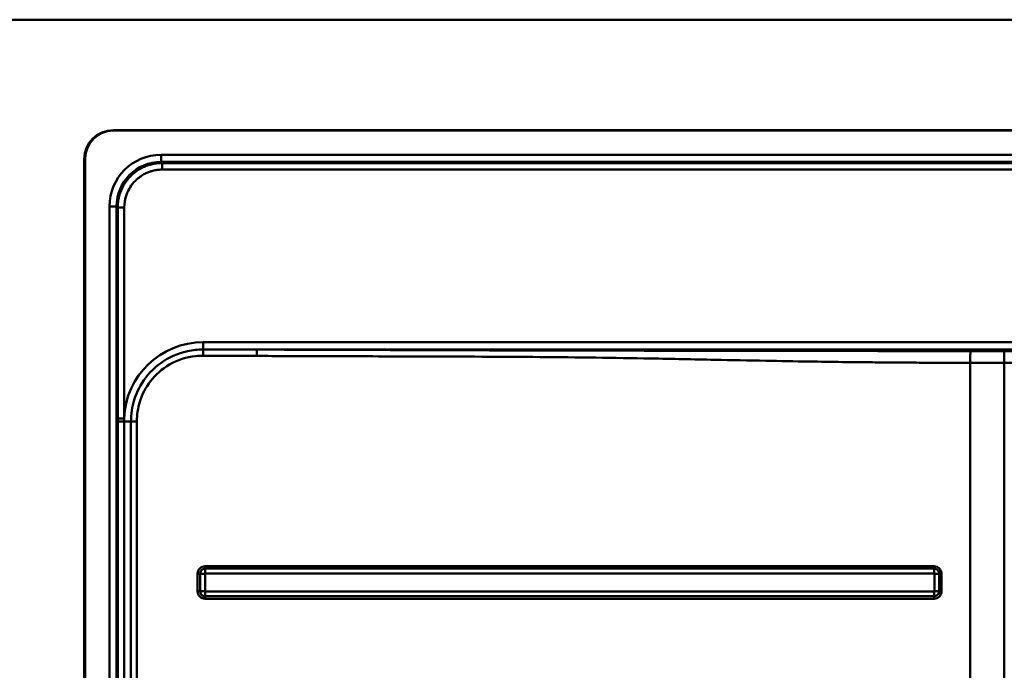
# Model space of a CAD drawing. Units: millimetres. Extents: x 0 to 2100, y 0 to 4099.
# Drawn here: x 631 to 984, y 3815 to 4048 of the extents above; entities that cross this region are included whole.
import ezdxf

# ---------------------------------------------------------------- set-up
doc = ezdxf.new("R2010")
doc.units = ezdxf.units.MM
doc.header["$LTSCALE"] = 10
doc.layers.add('Visible Edges(ISO)', color=7, linetype='Continuous', lineweight=50)
doc.layers.add('Visible Tangent Edges(ISO)', color=7, linetype='Continuous', lineweight=50)

msp = doc.modelspace()

# ---------------------------------------------------------------- linework, layer by layer
at = {"layer": 'Visible Edges(ISO)'}
for p, q in [((1632.94, 4048.18), (535.94, 4048.18)), ((664.44, 4008.58), (1504.44, 4008.58)), ((1504.44, 4008.38), (664.44, 4008.38)), ((654.04, 3498.18), (654.04, 3998.18)), ((654.44, 3998.38), (654.44, 3498.38))]:
    msp.add_line(p, q, dxfattribs=at)
for centre, radius in [((664.44, 3998.18), 10.4), ((664.44, 3998.38), 10)]:
    msp.add_arc(centre, radius, 90, 180, dxfattribs=at)
at = {"layer": 'Visible Tangent Edges(ISO)'}
for p, q in [((681.59, 3997.17), (681.59, 3999.71)), ((1487.3, 3999.71), (681.59, 3999.71)), ((681.59, 3997.17), (1487.3, 3997.17)), ((681.98, 3996.78), (681.59, 3997.17)), ((665.65, 3981.23), (663.11, 3981.23)), ((663.11, 3981.23), (663.11, 3515.52)), ((665.65, 3515.52), (665.65, 3981.23)), ((665.65, 3981.23), (666.04, 3980.84)), ((1221.44, 3932.5), (696.72, 3932.5)), ((696.72, 3929.92), (696.72, 3932.5)), ((715.96, 3929.87), (1221.44, 3929.87)), ((1221.44, 3929.25), (983.75, 3929.25)), ((971.54, 3925.1), (971.54, 3509.65)), ((983.75, 3925.08), (1221.44, 3925.08)), ((983.75, 3509.67), (983.75, 3925.08)), ((670.81, 3904.1), (668.33, 3904.1)), ((670.81, 3904.1), (670.81, 3530.66)), ((672.91, 3530.66), (672.91, 3904.1)), ((694.7, 3849.51), (694.7, 3843.24)), ((695.59, 3849.51), (694.7, 3849.51)), ((695.59, 3849.51), (697.36, 3849.51)), ((695.59, 3849.51), (695.59, 3843.24)), ((697.36, 3843.24), (697.36, 3849.51)), ((958.58, 3852.2), (697.39, 3852.2)), ((958.6, 3851.33), (697.41, 3851.33)), ((697.44, 3849.59), (958.63, 3849.59)), ((958.71, 3849.51), (960.42, 3849.51)), ((958.71, 3849.51), (958.71, 3843.24)), ((960.42, 3843.24), (960.42, 3849.51)), ((961.27, 3849.51), (960.42, 3849.51)), ((961.27, 3843.24), (961.27, 3849.51)), ((695.59, 3843.24), (694.7, 3843.24)), ((695.59, 3843.24), (697.36, 3843.24)), ((958.63, 3843.16), (697.44, 3843.16)), ((958.71, 3843.24), (960.42, 3843.24)), ((960.42, 3843.24), (961.27, 3843.24)), ((697.39, 3840.55), (958.58, 3840.55)), ((697.41, 3841.42), (958.6, 3841.42))]:
    msp.add_line(p, q, dxfattribs=at)
for centre, major_axis, ratio, start_param, end_param in [((681.73, 3981.09), (-13.22, 13.22), 0.992433, 5.501585, 7.064785), ((681.73, 3981.09), (-11.43, 11.43), 0.990053, 5.501585, 7.064785), ((697.22, 3903.6), (-20.61, 20.61), 0.983106, 5.506306, 7.02385), ((697.41, 3849.49), (-1.89, 1.96), 0.992427, 5.521226, 7.084426), ((697.41, 3852.2), (0, -0.9), 0.024432, 4.712389, 6.02093), ((697.39, 3849.59), (0, 1.8), 0.024432, 4.712389, 6.02093), ((958.56, 3849.49), (1.89, 1.96), 0.992427, 5.481944, 7.045144), ((958.6, 3852.2), (0, -0.9), 0.024432, 4.712389, 6.02093), ((958.59, 3849.59), (0, 1.8), 0.024432, 4.712389, 6.02093), ((697.41, 3843.26), (-1.89, -1.96), 0.992427, 5.481944, 7.045144), ((697.39, 3843.16), (0, -1.8), 0.024432, 0.262255, 1.570796), ((958.56, 3843.26), (1.89, -1.96), 0.992427, 5.521226, 7.084426), ((958.59, 3843.16), (0, -1.8), 0.024432, 0.262255, 1.570796), ((697.41, 3840.55), (0, 0.9), 0.024432, 0.262255, 1.570796), ((958.6, 3840.55), (0, 0.9), 0.024432, 0.262255, 1.570796)]:
    msp.add_ellipse(centre, major_axis=major_axis, ratio=ratio, start_param=start_param, end_param=end_param, dxfattribs=at)
for points, knots in [([(681.98, 3996.78), (681.57, 3996.78), (681.16, 3996.76), (680.17, 3996.69), (679.6, 3996.61), (678.68, 3996.44), (678.33, 3996.36), (677.55, 3996.16), (677.11, 3996.02), (676.42, 3995.78), (676.16, 3995.68), (675.64, 3995.47), (675.38, 3995.35), (674.85, 3995.1), (674.57, 3994.96), (674.01, 3994.65), (673.72, 3994.48), (673.23, 3994.17), (673.02, 3994.03), (672.64, 3993.76), (672.47, 3993.64), (672.17, 3993.41), (672.04, 3993.31), (671.82, 3993.13), (671.72, 3993.04), (671.55, 3992.9), (671.48, 3992.84), (671.35, 3992.72), (671.3, 3992.67), (671.2, 3992.59), (671.16, 3992.55), (671.09, 3992.48), (671.05, 3992.45), (671, 3992.4), (670.97, 3992.37), (670.93, 3992.33), (670.91, 3992.31), (670.88, 3992.28), (670.86, 3992.27), (670.84, 3992.24), (670.83, 3992.23), (670.81, 3992.21), (670.8, 3992.2), (670.78, 3992.19), (670.78, 3992.18), (670.77, 3992.17), (670.76, 3992.17), (670.75, 3992.16), (670.75, 3992.15), (670.74, 3992.15), (670.74, 3992.14), (670.73, 3992.14), (670.73, 3992.14), (670.73, 3992.13), (670.73, 3992.13), (670.72, 3992.13), (670.72, 3992.13), (670.72, 3992.12), (670.72, 3992.12), (670.72, 3992.12), (670.72, 3992.12), (670.71, 3992.12), (670.71, 3992.12), (670.71, 3992.12), (670.71, 3992.12), (670.71, 3992.12), (670.71, 3992.12), (670.71, 3992.12), (670.71, 3992.12), (670.71, 3992.11), (670.71, 3992.11), (670.71, 3992.11), (670.71, 3992.11), (670.71, 3992.11), (670.71, 3992.11), (670.71, 3992.11), (670.71, 3992.11), (670.71, 3992.11), (670.71, 3992.11), (670.71, 3992.11), (670.71, 3992.11), (670.71, 3992.11), (669.87, 3991.27), (669.12, 3990.34), (667.86, 3988.33), (667.34, 3987.25), (666.35, 3984.44), (666.04, 3982.64), (666.04, 3980.84)], [0.018859, 0.018859, 0.018859, 0.018859, 0.12419, 0.12419, 0.271938, 0.271938, 0.36247, 0.36247, 0.478605, 0.478605, 0.550077, 0.550077, 0.621555, 0.621555, 0.700506, 0.700506, 0.78616, 0.78616, 0.849144, 0.849144, 0.903401, 0.903401, 0.945247, 0.945247, 0.977217, 0.977217, 1.001809, 1.001809, 1.020727, 1.020727, 1.035279, 1.035279, 1.046472, 1.046472, 1.055083, 1.055083, 1.061706, 1.061706, 1.066801, 1.066801, 1.07072, 1.07072, 1.073735, 1.073735, 1.076054, 1.076054, 1.077838, 1.077838, 1.07921, 1.07921, 1.080266, 1.080266, 1.081078, 1.081078, 1.081702, 1.081702, 1.082183, 1.082183, 1.082552, 1.082552, 1.082837, 1.082837, 1.083055, 1.083055, 1.083224, 1.083224, 1.083353, 1.083353, 1.083453, 1.083453, 1.083529, 1.083529, 1.083588, 1.083588, 1.083633, 1.083633, 1.083668, 1.083668, 1.083695, 1.083695, 1.083712, 1.083712, 1.083712, 1.386304, 1.386304, 1.68889, 1.68889, 2.148564, 2.148564, 2.148564, 2.148564]), ([(668.4, 3980.84), (668.41, 3982.37), (668.67, 3983.9), (669.52, 3986.3), (669.97, 3987.21), (671.04, 3988.92), (671.68, 3989.71), (672.39, 3990.43), (672.39, 3990.43), (672.39, 3990.43), (672.39, 3990.43), (672.39, 3990.43), (672.39, 3990.43), (672.39, 3990.43), (672.39, 3990.43), (672.39, 3990.43), (672.39, 3990.43), (672.39, 3990.43), (672.39, 3990.43), (672.39, 3990.43), (672.39, 3990.43), (672.39, 3990.43), (672.39, 3990.43), (672.39, 3990.43), (672.4, 3990.43), (672.4, 3990.43), (672.4, 3990.43), (672.4, 3990.43), (672.4, 3990.44), (672.4, 3990.44), (672.4, 3990.44), (672.4, 3990.44), (672.4, 3990.44), (672.4, 3990.44), (672.41, 3990.44), (672.41, 3990.45), (672.41, 3990.45), (672.41, 3990.45), (672.42, 3990.46), (672.42, 3990.46), (672.43, 3990.46), (672.43, 3990.47), (672.44, 3990.47), (672.44, 3990.48), (672.45, 3990.49), (672.46, 3990.49), (672.47, 3990.51), (672.48, 3990.51), (672.49, 3990.53), (672.5, 3990.54), (672.52, 3990.56), (672.54, 3990.57), (672.56, 3990.6), (672.58, 3990.61), (672.62, 3990.65), (672.64, 3990.67), (672.69, 3990.71), (672.71, 3990.74), (672.78, 3990.8), (672.81, 3990.83), (672.89, 3990.91), (672.94, 3990.95), (673.05, 3991.04), (673.11, 3991.1), (673.25, 3991.22), (673.34, 3991.29), (673.53, 3991.44), (673.64, 3991.53), (673.89, 3991.73), (674.04, 3991.83), (674.36, 3992.06), (674.53, 3992.17), (674.95, 3992.44), (675.2, 3992.59), (675.68, 3992.85), (675.91, 3992.97), (676.36, 3993.19), (676.58, 3993.29), (677.02, 3993.47), (677.25, 3993.55), (677.83, 3993.76), (678.21, 3993.88), (678.87, 3994.05), (679.17, 3994.12), (679.95, 3994.27), (680.44, 3994.34), (681.28, 3994.41), (681.63, 3994.42), (681.98, 3994.42)], [-2.148564, -2.148564, -2.148564, -2.148564, -1.68889, -1.68889, -1.386304, -1.386304, -1.083712, -1.083712, -1.083712, -1.083695, -1.083695, -1.083668, -1.083668, -1.083633, -1.083633, -1.083588, -1.083588, -1.083529, -1.083529, -1.083453, -1.083453, -1.083353, -1.083353, -1.083224, -1.083224, -1.083055, -1.083055, -1.082837, -1.082837, -1.082552, -1.082552, -1.082183, -1.082183, -1.081702, -1.081702, -1.081078, -1.081078, -1.080266, -1.080266, -1.07921, -1.07921, -1.077838, -1.077838, -1.076054, -1.076054, -1.073735, -1.073735, -1.07072, -1.07072, -1.066801, -1.066801, -1.061706, -1.061706, -1.055083, -1.055083, -1.046472, -1.046472, -1.035279, -1.035279, -1.020727, -1.020727, -1.001809, -1.001809, -0.977217, -0.977217, -0.945247, -0.945247, -0.903401, -0.903401, -0.849144, -0.849144, -0.78616, -0.78616, -0.700506, -0.700506, -0.621555, -0.621555, -0.550077, -0.550077, -0.478605, -0.478605, -0.36247, -0.36247, -0.271938, -0.271938, -0.12419, -0.12419, -0.018859, -0.018859, -0.018859, -0.018859]), ([(1486.91, 3996.78), (1482.38, 3996.78), (1477.87, 3996.77), (1471.33, 3996.77), (1469.32, 3996.77), (1462.6, 3996.77), (1457.9, 3996.77), (1447.31, 3996.77), (1441.42, 3996.77), (1427.64, 3996.77), (1419.76, 3996.77), (1401.62, 3996.77), (1391.36, 3996.77), (1367.76, 3996.77), (1354.4, 3996.77), (1322.56, 3996.77), (1304.07, 3996.77), (1263.24, 3996.77), (1240.89, 3996.77), (1196.18, 3996.77), (1173.84, 3996.77), (1118.81, 3996.77), (1086.12, 3996.77), (1014.22, 3996.77), (975.02, 3996.77), (918.3, 3996.77), (900.8, 3996.77), (861.12, 3996.77), (838.93, 3996.77), (797.52, 3996.77), (778.31, 3996.77), (749.56, 3996.77), (739.98, 3996.77), (720.78, 3996.77), (711.17, 3996.77), (699.57, 3996.77), (697.55, 3996.77), (691.08, 3996.77), (686.63, 3996.78), (682.11, 3996.78), (682.04, 3996.78), (681.98, 3996.78)], [182.015059, 182.015059, 182.015059, 182.015059, 183.370573, 183.370573, 183.975662, 183.975662, 185.386217, 185.386217, 187.150817, 187.150817, 189.51884, 189.51884, 192.59727, 192.59727, 196.599228, 196.599228, 202.147614, 202.147614, 208.852171, 208.852171, 215.55673, 215.55673, 225.362195, 225.362195, 237.124975, 237.124975, 242.374962, 242.374962, 249.033877, 249.033877, 254.790395, 254.790395, 257.668651, 257.668651, 260.546907, 260.546907, 261.151998, 261.151998, 262.488664, 262.488664, 262.507523, 262.507523, 262.507523, 262.507523]), ([(681.98, 3994.42), (682.04, 3994.42), (682.11, 3994.42), (686.63, 3994.45), (691.08, 3994.47), (697.55, 3994.48), (699.57, 3994.48), (711.17, 3994.48), (720.78, 3994.48), (739.98, 3994.48), (749.56, 3994.48), (778.31, 3994.48), (797.52, 3994.48), (838.93, 3994.48), (861.12, 3994.48), (900.8, 3994.48), (918.3, 3994.48), (975.02, 3994.48), (1014.22, 3994.48), (1086.12, 3994.48), (1118.81, 3994.48), (1173.84, 3994.48), (1196.18, 3994.48), (1240.89, 3994.48), (1263.24, 3994.48), (1304.07, 3994.48), (1322.56, 3994.48), (1354.4, 3994.48), (1367.76, 3994.48), (1391.36, 3994.48), (1401.62, 3994.48), (1419.76, 3994.48), (1427.64, 3994.48), (1441.42, 3994.48), (1447.31, 3994.48), (1457.9, 3994.48), (1462.6, 3994.48), (1469.32, 3994.48), (1471.33, 3994.48), (1477.87, 3994.47), (1482.38, 3994.45), (1486.91, 3994.42)], [-262.507523, -262.507523, -262.507523, -262.507523, -262.488664, -262.488664, -261.151998, -261.151998, -260.546907, -260.546907, -257.668651, -257.668651, -254.790395, -254.790395, -249.033877, -249.033877, -242.374962, -242.374962, -237.124975, -237.124975, -225.362195, -225.362195, -215.55673, -215.55673, -208.852171, -208.852171, -202.147614, -202.147614, -196.599228, -196.599228, -192.59727, -192.59727, -189.51884, -189.51884, -187.150817, -187.150817, -185.386217, -185.386217, -183.975662, -183.975662, -183.370573, -183.370573, -182.015059, -182.015059, -182.015059, -182.015059]), ([(666.04, 3980.84), (666.04, 3976.31), (666.05, 3971.8), (666.05, 3965.26), (666.05, 3963.24), (666.05, 3958.02), (666.05, 3954.8), (666.05, 3946.4), (666.05, 3941.21), (666.05, 3930.55), (666.05, 3925.08), (666.05, 3914.79), (666.05, 3909.97), (666.05, 3905.14)], [2.148564, 2.148564, 2.148564, 2.148564, 3.504476, 3.504476, 4.109671, 4.109671, 5.074172, 5.074172, 6.630215, 6.630215, 8.270055, 8.270055, 9.718211, 9.718211, 9.718211, 9.718211]), ([(668.34, 3905.14), (668.34, 3909.97), (668.34, 3914.79), (668.34, 3925.08), (668.34, 3930.55), (668.34, 3941.21), (668.34, 3946.4), (668.34, 3954.8), (668.34, 3958.02), (668.34, 3963.24), (668.34, 3965.26), (668.35, 3971.8), (668.37, 3976.31), (668.4, 3980.84)], [-9.718211, -9.718211, -9.718211, -9.718211, -8.270055, -8.270055, -6.630215, -6.630215, -5.074172, -5.074172, -4.109671, -4.109671, -3.504476, -3.504476, -2.148564, -2.148564, -2.148564, -2.148564]), ([(696.72, 3929.92), (695.74, 3929.92), (694.76, 3929.87), (690.19, 3929.37), (686.67, 3928.21), (680.67, 3924.71), (678.13, 3922.47), (674.27, 3917.43), (672.87, 3914.7), (671.2, 3909.32), (670.81, 3906.71), (670.81, 3904.1)], [-216.100053, -216.100053, -216.100053, -216.100053, -215.830726, -215.830726, -214.838249, -214.838249, -213.925535, -213.925535, -213.097503, -213.097503, -212.378186, -212.378186, -212.378186, -212.378186]), ([(672.91, 3904.1), (672.91, 3906.5), (673.28, 3908.89), (674.81, 3913.82), (676.1, 3916.31), (679.64, 3920.92), (681.97, 3922.96), (687.47, 3926.15), (690.69, 3927.19), (694.87, 3927.64), (695.77, 3927.68), (696.67, 3927.68)], [212.378186, 212.378186, 212.378186, 212.378186, 213.097503, 213.097503, 213.925535, 213.925535, 214.838249, 214.838249, 215.830726, 215.830726, 216.100053, 216.100053, 216.100053, 216.100053]), ([(696.67, 3927.68), (699.88, 3927.66), (703.08, 3927.64), (709.49, 3927.62), (712.7, 3927.6), (715.9, 3927.59)], [216.100053, 216.100053, 216.100053, 216.100053, 217.062003, 217.062003, 218.023953, 218.023953, 218.023953, 218.023953]), ([(715.96, 3929.87), (712.75, 3929.88), (709.55, 3929.89), (703.13, 3929.9), (699.93, 3929.91), (696.72, 3929.92)], [-218.023953, -218.023953, -218.023953, -218.023953, -217.062003, -217.062003, -216.100053, -216.100053, -216.100053, -216.100053]), ([(715.9, 3927.59), (717.2, 3927.59), (718.5, 3927.58), (727.55, 3927.56), (735.31, 3927.53), (754, 3927.47), (764.93, 3927.44), (782.8, 3927.38), (789.72, 3927.36), (803.58, 3927.3), (810.5, 3927.27), (824.04, 3927.16), (830.66, 3927.09), (843.88, 3926.91), (850.5, 3926.8), (864.74, 3926.54), (872.36, 3926.38), (886.09, 3926.1), (892.18, 3925.98), (903.46, 3925.76), (908.63, 3925.67), (917.79, 3925.53), (921.77, 3925.47), (928.72, 3925.38), (931.69, 3925.35), (937.13, 3925.3), (939.61, 3925.27), (943.8, 3925.24), (945.51, 3925.23), (948.93, 3925.21), (950.64, 3925.2), (953.57, 3925.18), (954.81, 3925.17), (957.14, 3925.16), (958.25, 3925.16), (960.2, 3925.15), (961.05, 3925.14), (962.5, 3925.14), (963.11, 3925.14), (964.27, 3925.13), (964.84, 3925.13), (965.83, 3925.12), (966.26, 3925.12), (966.99, 3925.12), (967.28, 3925.12), (967.88, 3925.12), (968.18, 3925.12), (968.71, 3925.11), (968.94, 3925.11), (969.34, 3925.11), (969.51, 3925.11), (969.82, 3925.11), (969.97, 3925.11), (970.23, 3925.11), (970.34, 3925.11), (970.54, 3925.11), (970.63, 3925.11), (970.78, 3925.11), (970.85, 3925.11), (970.97, 3925.11), (971.02, 3925.11), (971.11, 3925.11), (971.15, 3925.11), (971.22, 3925.11), (971.25, 3925.11), (971.31, 3925.11), (971.33, 3925.11), (971.37, 3925.11), (971.39, 3925.11), (971.42, 3925.1), (971.43, 3925.1), (971.46, 3925.1), (971.47, 3925.1), (971.49, 3925.1), (971.5, 3925.1), (971.51, 3925.1), (971.52, 3925.1), (971.53, 3925.1), (971.53, 3925.1), (971.54, 3925.1)], [218.023953, 218.023953, 218.023953, 218.023953, 218.414338, 218.414338, 220.741085, 220.741085, 224.022735, 224.022735, 226.101426, 226.101426, 228.180122, 228.180122, 230.16482, 230.16482, 232.149523, 232.149523, 234.439353, 234.439353, 236.26954, 236.26954, 237.823409, 237.823409, 239.018693, 239.018693, 239.908368, 239.908368, 240.652281, 240.652281, 241.166677, 241.166677, 241.678055, 241.678055, 242.048217, 242.048217, 242.379369, 242.379369, 242.634101, 242.634101, 242.815744, 242.815744, 242.984078, 242.984078, 243.113566, 243.113566, 243.202396, 243.202396, 243.292279, 243.292279, 243.36142, 243.36142, 243.411963, 243.411963, 243.456126, 243.456126, 243.490098, 243.490098, 243.51623, 243.51623, 243.536332, 243.536332, 243.551795, 243.551795, 243.563689, 243.563689, 243.572839, 243.572839, 243.579877, 243.579877, 243.585291, 243.585291, 243.589456, 243.589456, 243.592659, 243.592659, 243.595123, 243.595123, 243.597019, 243.597019, 243.598204, 243.598204, 243.598204, 243.598204]), ([(971.64, 3929.27), (971.63, 3929.27), (971.63, 3929.27), (971.62, 3929.27), (971.61, 3929.27), (971.6, 3929.27), (971.59, 3929.27), (971.57, 3929.27), (971.56, 3929.27), (971.54, 3929.27), (971.52, 3929.27), (971.49, 3929.27), (971.47, 3929.27), (971.43, 3929.27), (971.41, 3929.27), (971.35, 3929.27), (971.32, 3929.27), (971.25, 3929.27), (971.21, 3929.27), (971.12, 3929.27), (971.07, 3929.27), (970.95, 3929.27), (970.89, 3929.27), (970.73, 3929.27), (970.64, 3929.27), (970.44, 3929.27), (970.33, 3929.27), (970.07, 3929.27), (969.92, 3929.27), (969.61, 3929.27), (969.44, 3929.28), (969.04, 3929.28), (968.81, 3929.28), (968.28, 3929.28), (967.98, 3929.28), (967.39, 3929.28), (967.09, 3929.28), (966.36, 3929.28), (965.93, 3929.29), (964.94, 3929.29), (964.38, 3929.29), (963.21, 3929.29), (962.61, 3929.3), (961.15, 3929.3), (960.3, 3929.3), (958.35, 3929.31), (957.25, 3929.31), (954.91, 3929.32), (953.68, 3929.32), (950.74, 3929.33), (949.03, 3929.34), (945.62, 3929.35), (943.9, 3929.35), (939.71, 3929.36), (937.23, 3929.37), (931.78, 3929.38), (928.82, 3929.39), (921.87, 3929.4), (917.89, 3929.41), (908.72, 3929.42), (903.55, 3929.43), (892.27, 3929.44), (886.17, 3929.45), (872.44, 3929.46), (864.81, 3929.47), (850.56, 3929.49), (843.95, 3929.5), (830.72, 3929.52), (824.1, 3929.54), (810.56, 3929.57), (803.63, 3929.59), (789.78, 3929.64), (782.85, 3929.66), (764.99, 3929.72), (754.06, 3929.75), (735.36, 3929.81), (727.61, 3929.84), (718.56, 3929.86), (717.26, 3929.87), (715.96, 3929.87)], [-243.598204, -243.598204, -243.598204, -243.598204, -243.597019, -243.597019, -243.595123, -243.595123, -243.592659, -243.592659, -243.589456, -243.589456, -243.585291, -243.585291, -243.579877, -243.579877, -243.572839, -243.572839, -243.563689, -243.563689, -243.551795, -243.551795, -243.536332, -243.536332, -243.51623, -243.51623, -243.490098, -243.490098, -243.456126, -243.456126, -243.411963, -243.411963, -243.36142, -243.36142, -243.292279, -243.292279, -243.202396, -243.202396, -243.113566, -243.113566, -242.984078, -242.984078, -242.815744, -242.815744, -242.634101, -242.634101, -242.379369, -242.379369, -242.048217, -242.048217, -241.678055, -241.678055, -241.166677, -241.166677, -240.652281, -240.652281, -239.908368, -239.908368, -239.018693, -239.018693, -237.823409, -237.823409, -236.26954, -236.26954, -234.439353, -234.439353, -232.149523, -232.149523, -230.16482, -230.16482, -228.180122, -228.180122, -226.101426, -226.101426, -224.022735, -224.022735, -220.741085, -220.741085, -218.414338, -218.414338, -218.023953, -218.023953, -218.023953, -218.023953]), ([(983.75, 3929.25), (982.74, 3929.25), (981.73, 3929.25), (979.71, 3929.25), (978.7, 3929.25), (977.69, 3929.25), (976.68, 3929.26), (975.67, 3929.26), (973.65, 3929.26), (972.64, 3929.26), (971.64, 3929.27)], [-1.212649, -1.212649, -1.212649, -1.212649, -0.909486, -0.909486, -0.606324, -0.606324, -0.606324, -0.303162, -0.303162, -0.001185, -0.001185, -0.001185, -0.001185]), ([(971.54, 3925.1), (972.55, 3925.1), (973.57, 3925.1), (975.6, 3925.09), (976.62, 3925.09), (977.64, 3925.09), (978.66, 3925.09), (979.68, 3925.09), (981.71, 3925.08), (982.73, 3925.08), (983.75, 3925.08)], [0.001185, 0.001185, 0.001185, 0.001185, 0.303162, 0.303162, 0.606324, 0.606324, 0.606324, 0.909486, 0.909486, 1.212649, 1.212649, 1.212649, 1.212649]), ([(666.05, 3904.1), (666.05, 3878.02), (666.05, 3851.9), (666.05, 3787.21), (666.05, 3748.61), (666.05, 3684.08), (666.05, 3658.17), (666.05, 3619.33), (666.05, 3606.42), (666.05, 3580.63), (666.05, 3567.73), (666.05, 3548.38), (666.05, 3541.95), (666.05, 3533.9), (666.05, 3532.28), (666.05, 3530.66)], [9.822863, 9.822863, 9.822863, 9.822863, 17.65234, 17.65234, 29.231933, 29.231933, 37.008463, 37.008463, 40.87969, 40.87969, 44.750912, 44.750912, 46.679903, 46.679903, 47.167004, 47.167004, 47.167004, 47.167004]), ([(668.33, 3530.66), (668.33, 3532.28), (668.33, 3533.9), (668.33, 3541.95), (668.33, 3548.38), (668.33, 3567.73), (668.33, 3580.63), (668.33, 3606.42), (668.33, 3619.33), (668.33, 3658.17), (668.33, 3684.08), (668.33, 3748.61), (668.33, 3787.21), (668.33, 3851.9), (668.33, 3878.02), (668.33, 3904.1)], [-47.167004, -47.167004, -47.167004, -47.167004, -46.679903, -46.679903, -44.750912, -44.750912, -40.87969, -40.87969, -37.008463, -37.008463, -29.231933, -29.231933, -17.65234, -17.65234, -9.822863, -9.822863, -9.822863, -9.822863]), ([(697.41, 3851.33), (697.31, 3851.33), (697.22, 3851.33), (696.89, 3851.27), (696.65, 3851.19), (696.07, 3850.82), (695.8, 3850.45), (695.61, 3849.9), (695.59, 3849.7), (695.59, 3849.51)], [-0.01295018, -0.01295018, -0.01295018, -0.01295018, -0.01140478, -0.01140478, -0.00799314, -0.00799314, -0.00307429, -0.00307429, 0, 0, 0, 0]), ([(697.36, 3849.51), (697.36, 3849.52), (697.36, 3849.53), (697.37, 3849.56), (697.38, 3849.57), (697.4, 3849.59), (697.41, 3849.59), (697.43, 3849.59), (697.43, 3849.59), (697.44, 3849.59)], [0, 0, 0, 0, 0.00307429, 0.00307429, 0.00799314, 0.00799314, 0.01140478, 0.01140478, 0.01295018, 0.01295018, 0.01295018, 0.01295018]), ([(960.42, 3849.51), (960.42, 3849.7), (960.39, 3849.9), (960.2, 3850.45), (959.93, 3850.82), (959.36, 3851.19), (959.11, 3851.27), (958.79, 3851.33), (958.69, 3851.33), (958.6, 3851.33)], [-0.01295018, -0.01295018, -0.01295018, -0.01295018, -0.00987589, -0.00987589, -0.00495703, -0.00495703, -0.0015454, -0.0015454, 0, 0, 0, 0]), ([(958.63, 3849.59), (958.64, 3849.59), (958.64, 3849.59), (958.66, 3849.59), (958.67, 3849.59), (958.69, 3849.57), (958.7, 3849.56), (958.71, 3849.53), (958.71, 3849.52), (958.71, 3849.51)], [0, 0, 0, 0, 0.0015454, 0.0015454, 0.00495703, 0.00495703, 0.00987589, 0.00987589, 0.01295018, 0.01295018, 0.01295018, 0.01295018]), ([(695.59, 3843.24), (695.59, 3843.08), (695.61, 3842.9), (695.71, 3842.56), (695.78, 3842.39), (695.95, 3842.13), (696.03, 3842.04), (696.12, 3841.95), (696.2, 3841.87), (696.3, 3841.79), (696.56, 3841.62), (696.72, 3841.55), (697.07, 3841.44), (697.24, 3841.42), (697.41, 3841.42)], [-0.01295089, -0.01295089, -0.01295089, -0.01295089, -0.01024384, -0.01024384, -0.00792483, -0.00792483, -0.00647545, -0.00647545, -0.00647545, -0.00502606, -0.00502606, -0.00270705, -0.00270705, 0, 0, 0, 0]), ([(697.44, 3843.16), (697.43, 3843.16), (697.42, 3843.16), (697.4, 3843.17), (697.4, 3843.17), (697.39, 3843.18), (697.38, 3843.18), (697.38, 3843.18), (697.38, 3843.19), (697.37, 3843.19), (697.37, 3843.2), (697.36, 3843.21), (697.36, 3843.22), (697.36, 3843.23), (697.36, 3843.24)], [0, 0, 0, 0, 0.00270705, 0.00270705, 0.00502606, 0.00502606, 0.00647545, 0.00647545, 0.00647545, 0.00792483, 0.00792483, 0.01024384, 0.01024384, 0.01295089, 0.01295089, 0.01295089, 0.01295089]), ([(958.6, 3841.42), (958.78, 3841.42), (958.99, 3841.45), (959.54, 3841.64), (959.91, 3841.91), (960.28, 3842.48), (960.36, 3842.73), (960.41, 3843.05), (960.42, 3843.15), (960.42, 3843.24)], [-0.01295018, -0.01295018, -0.01295018, -0.01295018, -0.00987589, -0.00987589, -0.00495703, -0.00495703, -0.0015454, -0.0015454, 0, 0, 0, 0]), ([(958.71, 3843.24), (958.71, 3843.24), (958.71, 3843.23), (958.71, 3843.21), (958.71, 3843.2), (958.69, 3843.18), (958.68, 3843.17), (958.65, 3843.16), (958.64, 3843.16), (958.63, 3843.16)], [0, 0, 0, 0, 0.0015454, 0.0015454, 0.00495703, 0.00495703, 0.00987589, 0.00987589, 0.01295018, 0.01295018, 0.01295018, 0.01295018])]:
    msp.add_open_spline(points, degree=3, knots=knots, dxfattribs=at)
for points, weights in [([(681.98, 3994.42), (681.97, 3995.71), (681.97, 3996.67), (681.98, 3996.78)], [1, 0.824844285146, 0.824844285146, 1]), ([(666.04, 3980.84), (666.15, 3980.85), (667.11, 3980.85), (668.4, 3980.84)], [1, 0.824844288048, 0.824844288048, 1]), ([(696.67, 3927.68), (696.67, 3928.79), (696.7, 3929.67), (696.72, 3929.92)], [1, 0.855173863502, 0.855173863502, 1]), ([(715.96, 3929.87), (715.93, 3929.72), (715.91, 3928.8), (715.9, 3927.59)], [1, 0.834551234232, 0.834551234232, 1]), ([(971.64, 3929.27), (971.58, 3928.98), (971.54, 3927.32), (971.54, 3925.1)], [1, 0.834551226599, 0.834551226599, 1]), ([(983.75, 3925.08), (983.75, 3927.3), (983.75, 3928.96), (983.75, 3929.25)], [1, 0.834559871653, 0.834559871653, 1]), ([(666.05, 3905.14), (666.16, 3905.14), (667.08, 3905.14), (668.34, 3905.14)], [1, 0.824851557873, 0.824851557873, 1]), ([(666.05, 3904.1), (666.16, 3904.1), (667.08, 3904.1), (668.33, 3904.1)], [1, 0.825712797253, 0.825712797253, 1]), ([(672.91, 3904.1), (671.94, 3904.1), (671.14, 3904.1), (670.81, 3904.1)], [1, 0.884217395455, 0.884217395455, 1])]:
    msp.add_rational_spline(points, weights, degree=3, dxfattribs=at)
for points in [[(666.05, 3905.14), (666.05, 3904.79), (666.05, 3904.44), (666.05, 3904.1)], [(668.33, 3904.1), (668.33, 3904.44), (668.33, 3904.79), (668.34, 3905.14)]]:
    msp.add_open_spline(points, degree=3, dxfattribs=at)

doc.saveas('drawing.dxf')
